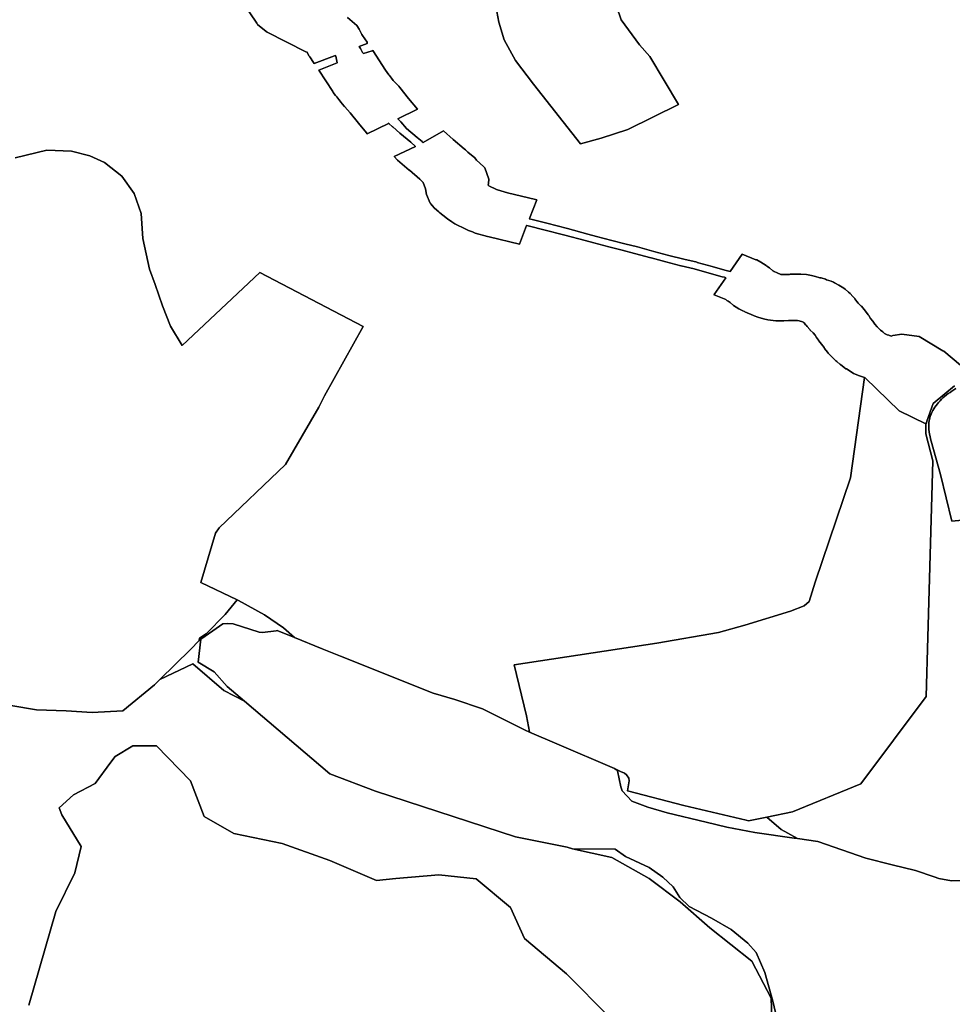
# Model space of a CAD drawing. Extents: x -9.487 to -9.308, y 38.676 to 38.769.
# Drawn here: x -9.397 to -9.393, y 38.725 to 38.729 of the extents above; entities that cross this region are included whole.
import ezdxf

# ---------------------------------------------------------------- set-up
doc = ezdxf.new("R2010")
doc.units = 0

msp = doc.modelspace()

# ---------------------------------------------------------------- linework, layer by layer
at = {"layer": 'qualificacao_solo_2022'}
for points in [[(-9.396271, 38.7297), (-9.395959, 38.729236), (-9.395956, 38.729231), (-9.395922, 38.729204), (-9.395919, 38.729202), (-9.395768, 38.729125), (-9.395763, 38.729123), (-9.39576, 38.729117), (-9.395755, 38.729108), (-9.395752, 38.729105), (-9.395738, 38.729083), (-9.395735, 38.729079), (-9.395656, 38.72911), (-9.395653, 38.729111), (-9.395651, 38.729108), (-9.395646, 38.729082), (-9.395717, 38.729054), (-9.395663, 38.728971), (-9.395661, 38.728967), (-9.395652, 38.728955), (-9.39565, 38.728953), (-9.395648, 38.72895), (-9.395639, 38.728939), (-9.395631, 38.728928), (-9.395631, 38.728928), (-9.395627, 38.728923), (-9.395617, 38.728912), (-9.395616, 38.728911), (-9.395595, 38.728888), (-9.395563, 38.728848), (-9.395532, 38.72881), (-9.395529, 38.728806), (-9.395447, 38.728846), (-9.395446, 38.728847), (-9.395445, 38.728847), (-9.395445, 38.728846), (-9.395431, 38.728833), (-9.39543, 38.728833), (-9.39543, 38.728833), (-9.395402, 38.728809), (-9.39536, 38.728773), (-9.39536, 38.728773), (-9.39536, 38.728773), (-9.395341, 38.728757), (-9.395424, 38.728718), (-9.395412, 38.728704), (-9.395366, 38.728665), (-9.395365, 38.728664), (-9.395324, 38.728629), (-9.395315, 38.72862), (-9.395311, 38.728616), (-9.395302, 38.728592), (-9.395299, 38.72857), (-9.395284, 38.728536), (-9.395282, 38.728533), (-9.395276, 38.728527), (-9.395267, 38.728517), (-9.395251, 38.728503), (-9.395247, 38.728499), (-9.395224, 38.72848), (-9.395216, 38.728474), (-9.395205, 38.728467), (-9.3952, 38.728463), (-9.395188, 38.728456), (-9.395146, 38.728435), (-9.39514, 38.728432), (-9.395135, 38.72843), (-9.39512, 38.728424), (-9.395109, 38.72842), (-9.395061, 38.728407), (-9.395055, 38.728405), (-9.394937, 38.728377), (-9.394909, 38.728449), (-9.394908, 38.728449), (-9.394898, 38.728447), (-9.394842, 38.728432), (-9.394842, 38.728432), (-9.394842, 38.728432), (-9.394761, 38.728411), (-9.394682, 38.728391), (-9.394648, 38.728382), (-9.394589, 38.728366), (-9.394589, 38.728366), (-9.394589, 38.728366), (-9.394538, 38.728353), (-9.394489, 38.72834), (-9.394426, 38.728323), (-9.394425, 38.728323), (-9.394425, 38.728323), (-9.394367, 38.728308), (-9.394309, 38.728292), (-9.394308, 38.728292), (-9.394308, 38.728292), (-9.394257, 38.72828), (-9.394199, 38.728264), (-9.394149, 38.72825), (-9.394149, 38.72825), (-9.394149, 38.72825), (-9.39414, 38.728248), (-9.394134, 38.728246), (-9.39418, 38.728181), (-9.394181, 38.72818), (-9.394179, 38.728179), (-9.394134, 38.728161), (-9.39413, 38.728158), (-9.394125, 38.728155), (-9.394117, 38.728149), (-9.394105, 38.728138), (-9.394105, 38.728138), (-9.394084, 38.728125), (-9.394068, 38.728117), (-9.394061, 38.728114), (-9.39406, 38.728113), (-9.394042, 38.728106), (-9.394038, 38.728104), (-9.394024, 38.728098), (-9.39401, 38.728093), (-9.393988, 38.728086), (-9.393971, 38.728082), (-9.39394, 38.728078), (-9.393921, 38.728078), (-9.393917, 38.728078), (-9.393909, 38.728078), (-9.393891, 38.728079), (-9.393875, 38.72808), (-9.393861, 38.72808), (-9.393857, 38.72808), (-9.393856, 38.72808), (-9.393849, 38.728078), (-9.393836, 38.728074), (-9.393834, 38.728073), (-9.393831, 38.728072), (-9.393829, 38.72807), (-9.393824, 38.728063), (-9.393822, 38.728061), (-9.393818, 38.728056), (-9.393808, 38.728044), (-9.393806, 38.728042), (-9.393795, 38.728031), (-9.393787, 38.728022), (-9.393781, 38.728013), (-9.393774, 38.728003), (-9.393772, 38.728), (-9.393762, 38.727987), (-9.393752, 38.727974), (-9.393752, 38.727973), (-9.39375, 38.72797), (-9.393739, 38.727957), (-9.393736, 38.727953), (-9.393724, 38.727941), (-9.393718, 38.727934), (-9.393706, 38.727923), (-9.393702, 38.72792), (-9.393689, 38.727909), (-9.393688, 38.727908), (-9.393674, 38.727897), (-9.393667, 38.727892), (-9.393665, 38.727891), (-9.393651, 38.727882), (-9.393637, 38.727874), (-9.393621, 38.727867), (-9.393618, 38.727866), (-9.393602, 38.72786), (-9.393595, 38.727858), (-9.393649, 38.727468), (-9.393787, 38.727062), (-9.39381, 38.726986), (-9.39383, 38.726969), (-9.393883, 38.726949), (-9.39406, 38.726894), (-9.394163, 38.726865), (-9.394403, 38.726824), (-9.394957, 38.72674), (-9.394909, 38.726542), (-9.394898, 38.726479), (-9.394898, 38.726478), (-9.394915, 38.726485), (-9.394915, 38.726485), (-9.395081, 38.726568), (-9.395189, 38.726605), (-9.395273, 38.726629), (-9.395633, 38.726774), (-9.395704, 38.726802), (-9.395812, 38.726846), (-9.395855, 38.726884), (-9.395929, 38.726934), (-9.39603, 38.72699), (-9.396035, 38.726993), (-9.396176, 38.72706), (-9.396119, 38.727252), (-9.396105, 38.727273), (-9.395847, 38.727519), (-9.395718, 38.727742), (-9.395695, 38.727787), (-9.395545, 38.728056), (-9.395947, 38.728266), (-9.396249, 38.727982), (-9.396295, 38.728057), (-9.396325, 38.728136), (-9.396354, 38.72822), (-9.396376, 38.728279), (-9.396402, 38.728398), (-9.396409, 38.728496), (-9.396436, 38.728574), (-9.396484, 38.728641), (-9.396551, 38.728694), (-9.396608, 38.72872), (-9.39668, 38.728738), (-9.396776, 38.728742), (-9.396898, 38.728713)], [(-9.396271, 38.7297), (-9.395959, 38.729236), (-9.395956, 38.729231), (-9.395922, 38.729204), (-9.395919, 38.729202), (-9.395768, 38.729125), (-9.395763, 38.729123), (-9.39576, 38.729117), (-9.395755, 38.729108), (-9.395752, 38.729105), (-9.395738, 38.729083), (-9.395735, 38.729079), (-9.395656, 38.72911), (-9.395653, 38.729111), (-9.395651, 38.729108), (-9.395646, 38.729082), (-9.395717, 38.729054), (-9.395663, 38.728971), (-9.395661, 38.728967), (-9.395652, 38.728955), (-9.39565, 38.728953), (-9.395648, 38.72895), (-9.395639, 38.728939), (-9.395631, 38.728928), (-9.395631, 38.728928), (-9.395627, 38.728923), (-9.395617, 38.728912), (-9.395616, 38.728911), (-9.395595, 38.728888), (-9.395563, 38.728848), (-9.395532, 38.72881), (-9.395529, 38.728806), (-9.395447, 38.728846), (-9.395446, 38.728847), (-9.395445, 38.728847), (-9.395445, 38.728846), (-9.395431, 38.728833), (-9.39543, 38.728833), (-9.39543, 38.728833), (-9.395402, 38.728809), (-9.39536, 38.728773), (-9.39536, 38.728773), (-9.39536, 38.728773), (-9.395341, 38.728757), (-9.395424, 38.728718), (-9.395412, 38.728704), (-9.395366, 38.728665), (-9.395365, 38.728664), (-9.395324, 38.728629), (-9.395315, 38.72862), (-9.395311, 38.728616), (-9.395302, 38.728592), (-9.395299, 38.72857), (-9.395284, 38.728536), (-9.395282, 38.728533), (-9.395276, 38.728527), (-9.395267, 38.728517), (-9.395251, 38.728503), (-9.395247, 38.728499), (-9.395224, 38.72848), (-9.395216, 38.728474), (-9.395205, 38.728467), (-9.3952, 38.728463), (-9.395188, 38.728456), (-9.395146, 38.728435), (-9.39514, 38.728432), (-9.395135, 38.72843), (-9.39512, 38.728424), (-9.395109, 38.72842), (-9.395061, 38.728407), (-9.395055, 38.728405), (-9.394937, 38.728377), (-9.394909, 38.728449), (-9.394908, 38.728449), (-9.394898, 38.728447), (-9.394842, 38.728432), (-9.394842, 38.728432), (-9.394842, 38.728432), (-9.394761, 38.728411), (-9.394682, 38.728391), (-9.394648, 38.728382), (-9.394589, 38.728366), (-9.394589, 38.728366), (-9.394589, 38.728366), (-9.394538, 38.728353), (-9.394489, 38.72834), (-9.394426, 38.728323), (-9.394425, 38.728323), (-9.394425, 38.728323), (-9.394367, 38.728308), (-9.394309, 38.728292), (-9.394308, 38.728292), (-9.394308, 38.728292), (-9.394257, 38.72828), (-9.394199, 38.728264), (-9.394149, 38.72825), (-9.394149, 38.72825), (-9.394149, 38.72825), (-9.39414, 38.728248), (-9.394134, 38.728246), (-9.39418, 38.728181), (-9.394181, 38.72818), (-9.394179, 38.728179), (-9.394134, 38.728161), (-9.39413, 38.728158), (-9.394125, 38.728155), (-9.394117, 38.728149), (-9.394105, 38.728138), (-9.394105, 38.728138), (-9.394084, 38.728125), (-9.394068, 38.728117), (-9.394061, 38.728114), (-9.39406, 38.728113), (-9.394042, 38.728106), (-9.394038, 38.728104), (-9.394024, 38.728098), (-9.39401, 38.728093), (-9.393988, 38.728086), (-9.393971, 38.728082), (-9.39394, 38.728078), (-9.393921, 38.728078), (-9.393917, 38.728078), (-9.393909, 38.728078), (-9.393891, 38.728079), (-9.393875, 38.72808), (-9.393861, 38.72808), (-9.393857, 38.72808), (-9.393856, 38.72808), (-9.393849, 38.728078), (-9.393836, 38.728074), (-9.393834, 38.728073), (-9.393831, 38.728072), (-9.393829, 38.72807), (-9.393824, 38.728063), (-9.393822, 38.728061), (-9.393818, 38.728056), (-9.393808, 38.728044), (-9.393806, 38.728042), (-9.393795, 38.728031), (-9.393787, 38.728022), (-9.393781, 38.728013), (-9.393774, 38.728003), (-9.393772, 38.728), (-9.393762, 38.727987), (-9.393752, 38.727974), (-9.393752, 38.727973), (-9.39375, 38.72797), (-9.393739, 38.727957), (-9.393736, 38.727953), (-9.393724, 38.727941), (-9.393718, 38.727934), (-9.393706, 38.727923), (-9.393702, 38.72792), (-9.393689, 38.727909), (-9.393688, 38.727908), (-9.393674, 38.727897), (-9.393667, 38.727892), (-9.393665, 38.727891), (-9.393651, 38.727882), (-9.393637, 38.727874), (-9.393621, 38.727867), (-9.393618, 38.727866), (-9.393602, 38.72786), (-9.393595, 38.727858), (-9.393649, 38.727468), (-9.393787, 38.727062), (-9.39381, 38.726986), (-9.39383, 38.726969), (-9.393883, 38.726949), (-9.39406, 38.726894), (-9.394163, 38.726865), (-9.394403, 38.726824), (-9.394957, 38.72674), (-9.394909, 38.726542), (-9.394898, 38.726479), (-9.394898, 38.726478), (-9.394915, 38.726485), (-9.394915, 38.726485), (-9.395081, 38.726568), (-9.395189, 38.726605), (-9.395273, 38.726629), (-9.395633, 38.726774), (-9.395704, 38.726802), (-9.395812, 38.726846), (-9.395855, 38.726884), (-9.395929, 38.726934), (-9.39603, 38.72699), (-9.396035, 38.726993), (-9.396176, 38.72706), (-9.396119, 38.727252), (-9.396105, 38.727273), (-9.395847, 38.727519), (-9.395718, 38.727742), (-9.395695, 38.727787), (-9.395545, 38.728056), (-9.395947, 38.728266), (-9.396249, 38.727982), (-9.396295, 38.728057), (-9.396325, 38.728136), (-9.396354, 38.72822), (-9.396376, 38.728279), (-9.396402, 38.728398), (-9.396409, 38.728496), (-9.396436, 38.728574), (-9.396484, 38.728641), (-9.396551, 38.728694), (-9.396608, 38.72872), (-9.39668, 38.728738), (-9.396776, 38.728742), (-9.396898, 38.728713)], [(-9.393245, 38.727826), (-9.393328, 38.727757), (-9.393352, 38.727688), (-9.393354, 38.727681), (-9.393356, 38.727677), (-9.39346, 38.727728), (-9.393592, 38.727857), (-9.393595, 38.727858), (-9.393602, 38.72786), (-9.393618, 38.727866), (-9.393621, 38.727867), (-9.393637, 38.727874), (-9.393651, 38.727882), (-9.393665, 38.727891), (-9.393667, 38.727892), (-9.393674, 38.727897), (-9.393688, 38.727908), (-9.393689, 38.727909), (-9.393702, 38.72792), (-9.393706, 38.727923), (-9.393718, 38.727934), (-9.393724, 38.727941), (-9.393736, 38.727953), (-9.393739, 38.727957), (-9.39375, 38.72797), (-9.393752, 38.727973), (-9.393752, 38.727974), (-9.393762, 38.727987), (-9.393772, 38.728), (-9.393774, 38.728003), (-9.393781, 38.728013), (-9.393787, 38.728022), (-9.393795, 38.728031), (-9.393806, 38.728042), (-9.393808, 38.728044), (-9.393818, 38.728056), (-9.393822, 38.728061), (-9.393824, 38.728063), (-9.393829, 38.72807), (-9.393831, 38.728072), (-9.393834, 38.728073), (-9.393836, 38.728074), (-9.393849, 38.728078), (-9.393856, 38.72808), (-9.393857, 38.72808), (-9.393861, 38.72808), (-9.393875, 38.72808), (-9.393891, 38.728079), (-9.393909, 38.728078), (-9.393917, 38.728078), (-9.393921, 38.728078), (-9.39394, 38.728078), (-9.393971, 38.728082), (-9.393988, 38.728086), (-9.39401, 38.728093), (-9.394024, 38.728098), (-9.394038, 38.728104), (-9.394042, 38.728106), (-9.39406, 38.728113), (-9.394061, 38.728114), (-9.394068, 38.728117), (-9.394084, 38.728125), (-9.394105, 38.728138), (-9.394105, 38.728138), (-9.394117, 38.728149), (-9.394125, 38.728155), (-9.39413, 38.728158), (-9.394134, 38.728161), (-9.394179, 38.728179), (-9.394181, 38.72818), (-9.39418, 38.728181), (-9.394134, 38.728246), (-9.39414, 38.728248), (-9.394149, 38.72825), (-9.394149, 38.72825), (-9.394149, 38.72825), (-9.394199, 38.728264), (-9.394257, 38.72828), (-9.394308, 38.728292), (-9.394308, 38.728292), (-9.394309, 38.728292), (-9.394367, 38.728308), (-9.394425, 38.728323), (-9.394425, 38.728323), (-9.394426, 38.728323), (-9.394489, 38.72834), (-9.394538, 38.728353), (-9.394589, 38.728366), (-9.394589, 38.728366), (-9.394589, 38.728366), (-9.394648, 38.728382), (-9.394682, 38.728391), (-9.394761, 38.728411), (-9.394842, 38.728432), (-9.394842, 38.728432), (-9.394842, 38.728432), (-9.394898, 38.728447), (-9.394908, 38.728449), (-9.394909, 38.728449), (-9.394937, 38.728377), (-9.395055, 38.728405), (-9.395061, 38.728407), (-9.395109, 38.72842), (-9.39512, 38.728424), (-9.395135, 38.72843), (-9.39514, 38.728432), (-9.395146, 38.728435), (-9.395188, 38.728456), (-9.3952, 38.728463), (-9.395205, 38.728467), (-9.395216, 38.728474), (-9.395224, 38.72848), (-9.395247, 38.728499), (-9.395251, 38.728503), (-9.395267, 38.728517), (-9.395276, 38.728527), (-9.395282, 38.728533), (-9.395284, 38.728536), (-9.395299, 38.72857), (-9.395302, 38.728592), (-9.395311, 38.728616), (-9.395315, 38.72862), (-9.395324, 38.728629), (-9.395365, 38.728664), (-9.395366, 38.728665), (-9.395412, 38.728704), (-9.395424, 38.728718), (-9.395341, 38.728757), (-9.39536, 38.728773), (-9.39536, 38.728773), (-9.39536, 38.728773), (-9.395402, 38.728809), (-9.39543, 38.728833), (-9.39543, 38.728833), (-9.395431, 38.728833), (-9.395445, 38.728846), (-9.395445, 38.728847), (-9.395446, 38.728847), (-9.395447, 38.728846), (-9.395529, 38.728806), (-9.395532, 38.72881), (-9.395563, 38.728848), (-9.395595, 38.728888), (-9.395616, 38.728911), (-9.395617, 38.728912), (-9.395627, 38.728923), (-9.395631, 38.728928), (-9.395631, 38.728928), (-9.395639, 38.728939), (-9.395648, 38.72895), (-9.39565, 38.728953), (-9.395652, 38.728955), (-9.395661, 38.728967), (-9.395663, 38.728971), (-9.395717, 38.729054), (-9.395646, 38.729082), (-9.395651, 38.729108), (-9.395653, 38.729111), (-9.395656, 38.72911), (-9.395735, 38.729079), (-9.395738, 38.729083), (-9.395752, 38.729105), (-9.395755, 38.729108), (-9.39576, 38.729117), (-9.395763, 38.729123), (-9.395768, 38.729125), (-9.395919, 38.729202), (-9.395922, 38.729204), (-9.395956, 38.729231), (-9.395959, 38.729236), (-9.396271, 38.7297)], [(-9.393245, 38.727826), (-9.393328, 38.727757), (-9.393352, 38.727688), (-9.393354, 38.727681), (-9.393356, 38.727677), (-9.39346, 38.727728), (-9.393592, 38.727857), (-9.393595, 38.727858), (-9.393602, 38.72786), (-9.393618, 38.727866), (-9.393621, 38.727867), (-9.393637, 38.727874), (-9.393651, 38.727882), (-9.393665, 38.727891), (-9.393667, 38.727892), (-9.393674, 38.727897), (-9.393688, 38.727908), (-9.393689, 38.727909), (-9.393702, 38.72792), (-9.393706, 38.727923), (-9.393718, 38.727934), (-9.393724, 38.727941), (-9.393736, 38.727953), (-9.393739, 38.727957), (-9.39375, 38.72797), (-9.393752, 38.727973), (-9.393752, 38.727974), (-9.393762, 38.727987), (-9.393772, 38.728), (-9.393774, 38.728003), (-9.393781, 38.728013), (-9.393787, 38.728022), (-9.393795, 38.728031), (-9.393806, 38.728042), (-9.393808, 38.728044), (-9.393818, 38.728056), (-9.393822, 38.728061), (-9.393824, 38.728063), (-9.393829, 38.72807), (-9.393831, 38.728072), (-9.393834, 38.728073), (-9.393836, 38.728074), (-9.393849, 38.728078), (-9.393856, 38.72808), (-9.393857, 38.72808), (-9.393861, 38.72808), (-9.393875, 38.72808), (-9.393891, 38.728079), (-9.393909, 38.728078), (-9.393917, 38.728078), (-9.393921, 38.728078), (-9.39394, 38.728078), (-9.393971, 38.728082), (-9.393988, 38.728086), (-9.39401, 38.728093), (-9.394024, 38.728098), (-9.394038, 38.728104), (-9.394042, 38.728106), (-9.39406, 38.728113), (-9.394061, 38.728114), (-9.394068, 38.728117), (-9.394084, 38.728125), (-9.394105, 38.728138), (-9.394105, 38.728138), (-9.394117, 38.728149), (-9.394125, 38.728155), (-9.39413, 38.728158), (-9.394134, 38.728161), (-9.394179, 38.728179), (-9.394181, 38.72818), (-9.39418, 38.728181), (-9.394134, 38.728246), (-9.39414, 38.728248), (-9.394149, 38.72825), (-9.394149, 38.72825), (-9.394149, 38.72825), (-9.394199, 38.728264), (-9.394257, 38.72828), (-9.394308, 38.728292), (-9.394308, 38.728292), (-9.394309, 38.728292), (-9.394367, 38.728308), (-9.394425, 38.728323), (-9.394425, 38.728323), (-9.394426, 38.728323), (-9.394489, 38.72834), (-9.394538, 38.728353), (-9.394589, 38.728366), (-9.394589, 38.728366), (-9.394589, 38.728366), (-9.394648, 38.728382), (-9.394682, 38.728391), (-9.394761, 38.728411), (-9.394842, 38.728432), (-9.394842, 38.728432), (-9.394842, 38.728432), (-9.394898, 38.728447), (-9.394908, 38.728449), (-9.394909, 38.728449), (-9.394937, 38.728377), (-9.395055, 38.728405), (-9.395061, 38.728407), (-9.395109, 38.72842), (-9.39512, 38.728424), (-9.395135, 38.72843), (-9.39514, 38.728432), (-9.395146, 38.728435), (-9.395188, 38.728456), (-9.3952, 38.728463), (-9.395205, 38.728467), (-9.395216, 38.728474), (-9.395224, 38.72848), (-9.395247, 38.728499), (-9.395251, 38.728503), (-9.395267, 38.728517), (-9.395276, 38.728527), (-9.395282, 38.728533), (-9.395284, 38.728536), (-9.395299, 38.72857), (-9.395302, 38.728592), (-9.395311, 38.728616), (-9.395315, 38.72862), (-9.395324, 38.728629), (-9.395365, 38.728664), (-9.395366, 38.728665), (-9.395412, 38.728704), (-9.395424, 38.728718), (-9.395341, 38.728757), (-9.39536, 38.728773), (-9.39536, 38.728773), (-9.39536, 38.728773), (-9.395402, 38.728809), (-9.39543, 38.728833), (-9.39543, 38.728833), (-9.395431, 38.728833), (-9.395445, 38.728846), (-9.395445, 38.728847), (-9.395446, 38.728847), (-9.395447, 38.728846), (-9.395529, 38.728806), (-9.395532, 38.72881), (-9.395563, 38.728848), (-9.395595, 38.728888), (-9.395616, 38.728911), (-9.395617, 38.728912), (-9.395627, 38.728923), (-9.395631, 38.728928), (-9.395631, 38.728928), (-9.395639, 38.728939), (-9.395648, 38.72895), (-9.39565, 38.728953), (-9.395652, 38.728955), (-9.395661, 38.728967), (-9.395663, 38.728971), (-9.395717, 38.729054), (-9.395646, 38.729082), (-9.395651, 38.729108), (-9.395653, 38.729111), (-9.395656, 38.72911), (-9.395735, 38.729079), (-9.395738, 38.729083), (-9.395752, 38.729105), (-9.395755, 38.729108), (-9.39576, 38.729117), (-9.395763, 38.729123), (-9.395768, 38.729125), (-9.395919, 38.729202), (-9.395922, 38.729204), (-9.395956, 38.729231), (-9.395959, 38.729236), (-9.396271, 38.7297)], [(-9.395033, 38.729324), (-9.395017, 38.72924), (-9.394996, 38.729171), (-9.394952, 38.729091), (-9.394882, 38.728999), (-9.3947, 38.728767), (-9.394619, 38.728789), (-9.394516, 38.728823), (-9.394318, 38.72892), (-9.39443, 38.729107), (-9.39447, 38.729152), (-9.394541, 38.72925), (-9.394559, 38.729303)], [(-9.395033, 38.729324), (-9.395017, 38.72924), (-9.394996, 38.729171), (-9.394952, 38.729091), (-9.394882, 38.728999), (-9.3947, 38.728767), (-9.394619, 38.728789), (-9.394516, 38.728823), (-9.394318, 38.72892), (-9.39443, 38.729107), (-9.39447, 38.729152), (-9.394541, 38.72925), (-9.394559, 38.729303)], [(-9.394559, 38.729303), (-9.394541, 38.72925), (-9.39447, 38.729152), (-9.39443, 38.729107), (-9.394318, 38.72892), (-9.394516, 38.728823), (-9.394619, 38.728789), (-9.3947, 38.728767), (-9.394882, 38.728999), (-9.394952, 38.729091), (-9.394996, 38.729171), (-9.395017, 38.72924), (-9.395033, 38.729324)], [(-9.394559, 38.729303), (-9.394541, 38.72925), (-9.39447, 38.729152), (-9.39443, 38.729107), (-9.394318, 38.72892), (-9.394516, 38.728823), (-9.394619, 38.728789), (-9.3947, 38.728767), (-9.394882, 38.728999), (-9.394952, 38.729091), (-9.394996, 38.729171), (-9.395017, 38.72924), (-9.395033, 38.729324)], [(-9.395606, 38.729258), (-9.395569, 38.729228), (-9.39556, 38.729213), (-9.39555, 38.729192), (-9.395548, 38.729188), (-9.39553, 38.729162), (-9.395529, 38.729158), (-9.39556, 38.729146), (-9.395555, 38.729138), (-9.395547, 38.729122), (-9.395544, 38.729118), (-9.395543, 38.729118), (-9.39551, 38.729129), (-9.395507, 38.72913), (-9.395458, 38.729053), (-9.395452, 38.729045), (-9.395445, 38.729036), (-9.395443, 38.729033), (-9.395442, 38.729033), (-9.395435, 38.729023), (-9.395428, 38.729014), (-9.395406, 38.728991), (-9.395402, 38.728986), (-9.395368, 38.728943), (-9.395334, 38.728902), (-9.39541, 38.728864), (-9.395398, 38.728852), (-9.395377, 38.728827), (-9.395377, 38.728827), (-9.395335, 38.728792), (-9.395316, 38.728776), (-9.395315, 38.728775), (-9.395311, 38.728772), (-9.395233, 38.728818), (-9.395233, 38.728818), (-9.395195, 38.728784), (-9.395152, 38.728748), (-9.395147, 38.728744), (-9.395138, 38.728735), (-9.395111, 38.728712), (-9.395104, 38.728704), (-9.395077, 38.728679), (-9.395072, 38.728674), (-9.395056, 38.728629), (-9.395058, 38.728612), (-9.395059, 38.728606), (-9.395059, 38.728606), (-9.395056, 38.728604), (-9.395026, 38.728589), (-9.395023, 38.728588), (-9.394984, 38.728576), (-9.394875, 38.72855), (-9.39487, 38.728549), (-9.394898, 38.728477), (-9.394898, 38.728477), (-9.394899, 38.728475), (-9.394888, 38.728473), (-9.394887, 38.728473), (-9.394887, 38.728473), (-9.394831, 38.728458), (-9.39475, 38.728437), (-9.39475, 38.728437), (-9.394671, 38.728416), (-9.394637, 38.728407), (-9.394637, 38.728407), (-9.394578, 38.728391), (-9.394527, 38.728378), (-9.394527, 38.728378), (-9.394527, 38.728378), (-9.394478, 38.728366), (-9.394478, 38.728366), (-9.394478, 38.728366), (-9.394414, 38.728348), (-9.394356, 38.728333), (-9.394356, 38.728333), (-9.394298, 38.728318), (-9.394246, 38.728306), (-9.394246, 38.728305), (-9.394246, 38.728305), (-9.394188, 38.72829), (-9.394188, 38.72829), (-9.394188, 38.72829), (-9.394138, 38.728276), (-9.394117, 38.72827), (-9.394071, 38.728338), (-9.394017, 38.728316), (-9.394014, 38.728315), (-9.393998, 38.728306), (-9.393977, 38.728293), (-9.393975, 38.728291), (-9.393964, 38.728284), (-9.393951, 38.728273), (-9.39395, 38.728273), (-9.393947, 38.72827), (-9.393946, 38.72827), (-9.393935, 38.728265), (-9.39392, 38.728259), (-9.393917, 38.728258), (-9.393908, 38.728258), (-9.393906, 38.728259), (-9.393887, 38.728259), (-9.393884, 38.72826), (-9.393865, 38.72826), (-9.393863, 38.72826), (-9.393859, 38.72826), (-9.393842, 38.72826), (-9.393821, 38.728258), (-9.393801, 38.728255), (-9.393785, 38.728251), (-9.393768, 38.728246), (-9.393764, 38.728245), (-9.393746, 38.72824), (-9.393742, 38.728238), (-9.393725, 38.728232), (-9.393716, 38.728229), (-9.393711, 38.728226), (-9.393694, 38.728217), (-9.393675, 38.728205), (-9.39367, 38.728201), (-9.393657, 38.72819), (-9.393651, 38.728184), (-9.39364, 38.728173), (-9.393633, 38.728165), (-9.393632, 38.728164), (-9.393625, 38.728154), (-9.393619, 38.728147), (-9.393609, 38.728137), (-9.393607, 38.728135), (-9.393596, 38.728122), (-9.393591, 38.728116), (-9.393591, 38.728116), (-9.393581, 38.728102), (-9.393578, 38.728099), (-9.393571, 38.728088), (-9.393563, 38.728077), (-9.393554, 38.728065), (-9.393546, 38.728055), (-9.393539, 38.728048), (-9.393533, 38.728042), (-9.393524, 38.728035), (-9.393517, 38.728029), (-9.393515, 38.728028), (-9.393512, 38.728026), (-9.393506, 38.728024), (-9.3935, 38.728022), (-9.393491, 38.728019), (-9.393485, 38.728021), (-9.39345, 38.728026), (-9.393382, 38.728017), (-9.39329, 38.727962), (-9.393286, 38.72796), (-9.393189, 38.727879)], [(-9.395606, 38.729258), (-9.395569, 38.729228), (-9.39556, 38.729213), (-9.39555, 38.729192), (-9.395548, 38.729188), (-9.39553, 38.729162), (-9.395529, 38.729158), (-9.39556, 38.729146), (-9.395555, 38.729138), (-9.395547, 38.729122), (-9.395544, 38.729118), (-9.395543, 38.729118), (-9.39551, 38.729129), (-9.395507, 38.72913), (-9.395458, 38.729053), (-9.395452, 38.729045), (-9.395445, 38.729036), (-9.395443, 38.729033), (-9.395442, 38.729033), (-9.395435, 38.729023), (-9.395428, 38.729014), (-9.395406, 38.728991), (-9.395402, 38.728986), (-9.395368, 38.728943), (-9.395334, 38.728902), (-9.39541, 38.728864), (-9.395398, 38.728852), (-9.395377, 38.728827), (-9.395377, 38.728827), (-9.395335, 38.728792), (-9.395316, 38.728776), (-9.395315, 38.728775), (-9.395311, 38.728772), (-9.395233, 38.728818), (-9.395233, 38.728818), (-9.395195, 38.728784), (-9.395152, 38.728748), (-9.395147, 38.728744), (-9.395138, 38.728735), (-9.395111, 38.728712), (-9.395104, 38.728704), (-9.395077, 38.728679), (-9.395072, 38.728674), (-9.395056, 38.728629), (-9.395058, 38.728612), (-9.395059, 38.728606), (-9.395059, 38.728606), (-9.395056, 38.728604), (-9.395026, 38.728589), (-9.395023, 38.728588), (-9.394984, 38.728576), (-9.394875, 38.72855), (-9.39487, 38.728549), (-9.394898, 38.728477), (-9.394898, 38.728477), (-9.394899, 38.728475), (-9.394888, 38.728473), (-9.394887, 38.728473), (-9.394887, 38.728473), (-9.394831, 38.728458), (-9.39475, 38.728437), (-9.39475, 38.728437), (-9.394671, 38.728416), (-9.394637, 38.728407), (-9.394637, 38.728407), (-9.394578, 38.728391), (-9.394527, 38.728378), (-9.394527, 38.728378), (-9.394527, 38.728378), (-9.394478, 38.728366), (-9.394478, 38.728366), (-9.394478, 38.728366), (-9.394414, 38.728348), (-9.394356, 38.728333), (-9.394356, 38.728333), (-9.394298, 38.728318), (-9.394246, 38.728306), (-9.394246, 38.728305), (-9.394246, 38.728305), (-9.394188, 38.72829), (-9.394188, 38.72829), (-9.394188, 38.72829), (-9.394138, 38.728276), (-9.394117, 38.72827), (-9.394071, 38.728338), (-9.394017, 38.728316), (-9.394014, 38.728315), (-9.393998, 38.728306), (-9.393977, 38.728293), (-9.393975, 38.728291), (-9.393964, 38.728284), (-9.393951, 38.728273), (-9.39395, 38.728273), (-9.393947, 38.72827), (-9.393946, 38.72827), (-9.393935, 38.728265), (-9.39392, 38.728259), (-9.393917, 38.728258), (-9.393908, 38.728258), (-9.393906, 38.728259), (-9.393887, 38.728259), (-9.393884, 38.72826), (-9.393865, 38.72826), (-9.393863, 38.72826), (-9.393859, 38.72826), (-9.393842, 38.72826), (-9.393821, 38.728258), (-9.393801, 38.728255), (-9.393785, 38.728251), (-9.393768, 38.728246), (-9.393764, 38.728245), (-9.393746, 38.72824), (-9.393742, 38.728238), (-9.393725, 38.728232), (-9.393716, 38.728229), (-9.393711, 38.728226), (-9.393694, 38.728217), (-9.393675, 38.728205), (-9.39367, 38.728201), (-9.393657, 38.72819), (-9.393651, 38.728184), (-9.39364, 38.728173), (-9.393633, 38.728165), (-9.393632, 38.728164), (-9.393625, 38.728154), (-9.393619, 38.728147), (-9.393609, 38.728137), (-9.393607, 38.728135), (-9.393596, 38.728122), (-9.393591, 38.728116), (-9.393591, 38.728116), (-9.393581, 38.728102), (-9.393578, 38.728099), (-9.393571, 38.728088), (-9.393563, 38.728077), (-9.393554, 38.728065), (-9.393546, 38.728055), (-9.393539, 38.728048), (-9.393533, 38.728042), (-9.393524, 38.728035), (-9.393517, 38.728029), (-9.393515, 38.728028), (-9.393512, 38.728026), (-9.393506, 38.728024), (-9.3935, 38.728022), (-9.393491, 38.728019), (-9.393485, 38.728021), (-9.39345, 38.728026), (-9.393382, 38.728017), (-9.39329, 38.727962), (-9.393286, 38.72796), (-9.393189, 38.727879)], [(-9.393189, 38.727879), (-9.393286, 38.72796), (-9.39329, 38.727962), (-9.393382, 38.728017), (-9.39345, 38.728026), (-9.393485, 38.728021), (-9.393491, 38.728019), (-9.3935, 38.728022), (-9.393506, 38.728024), (-9.393512, 38.728026), (-9.393515, 38.728028), (-9.393517, 38.728029), (-9.393524, 38.728035), (-9.393533, 38.728042), (-9.393539, 38.728048), (-9.393546, 38.728055), (-9.393554, 38.728065), (-9.393563, 38.728077), (-9.393571, 38.728088), (-9.393578, 38.728099), (-9.393581, 38.728102), (-9.393591, 38.728116), (-9.393591, 38.728116), (-9.393596, 38.728122), (-9.393607, 38.728135), (-9.393609, 38.728137), (-9.393619, 38.728147), (-9.393625, 38.728154), (-9.393632, 38.728164), (-9.393633, 38.728165), (-9.39364, 38.728173), (-9.393651, 38.728184), (-9.393657, 38.72819), (-9.39367, 38.728201), (-9.393675, 38.728205), (-9.393694, 38.728217), (-9.393711, 38.728226), (-9.393716, 38.728229), (-9.393725, 38.728232), (-9.393742, 38.728238), (-9.393746, 38.72824), (-9.393764, 38.728245), (-9.393768, 38.728246), (-9.393785, 38.728251), (-9.393801, 38.728255), (-9.393821, 38.728258), (-9.393842, 38.72826), (-9.393859, 38.72826), (-9.393863, 38.72826), (-9.393865, 38.72826), (-9.393884, 38.72826), (-9.393887, 38.728259), (-9.393906, 38.728259), (-9.393908, 38.728258), (-9.393917, 38.728258), (-9.39392, 38.728259), (-9.393935, 38.728265), (-9.393946, 38.72827), (-9.393947, 38.72827), (-9.39395, 38.728273), (-9.393951, 38.728273), (-9.393964, 38.728284), (-9.393975, 38.728291), (-9.393977, 38.728293), (-9.393998, 38.728306), (-9.394014, 38.728315), (-9.394017, 38.728316), (-9.394071, 38.728338), (-9.394117, 38.72827), (-9.394138, 38.728276), (-9.394188, 38.72829), (-9.394188, 38.72829), (-9.394188, 38.72829), (-9.394246, 38.728305), (-9.394246, 38.728305), (-9.394246, 38.728306), (-9.394298, 38.728318), (-9.394356, 38.728333), (-9.394356, 38.728333), (-9.394414, 38.728348), (-9.394478, 38.728366), (-9.394478, 38.728366), (-9.394478, 38.728366), (-9.394527, 38.728378), (-9.394527, 38.728378), (-9.394527, 38.728378), (-9.394578, 38.728391), (-9.394637, 38.728407), (-9.394637, 38.728407), (-9.394671, 38.728416), (-9.39475, 38.728437), (-9.39475, 38.728437), (-9.394831, 38.728458), (-9.394887, 38.728473), (-9.394887, 38.728473), (-9.394888, 38.728473), (-9.394899, 38.728475), (-9.394898, 38.728477), (-9.394898, 38.728477), (-9.39487, 38.728549), (-9.394875, 38.72855), (-9.394984, 38.728576), (-9.395023, 38.728588), (-9.395026, 38.728589), (-9.395056, 38.728604), (-9.395059, 38.728606), (-9.395059, 38.728606), (-9.395058, 38.728612), (-9.395056, 38.728629), (-9.395072, 38.728674), (-9.395077, 38.728679), (-9.395104, 38.728704), (-9.395111, 38.728712), (-9.395138, 38.728735), (-9.395147, 38.728744), (-9.395152, 38.728748), (-9.395195, 38.728784), (-9.395233, 38.728818), (-9.395233, 38.728818), (-9.395311, 38.728772), (-9.395315, 38.728775), (-9.395316, 38.728776), (-9.395335, 38.728792), (-9.395377, 38.728827), (-9.395377, 38.728827), (-9.395398, 38.728852), (-9.39541, 38.728864), (-9.395334, 38.728902), (-9.395368, 38.728943), (-9.395402, 38.728986), (-9.395406, 38.728991), (-9.395428, 38.729014), (-9.395435, 38.729023), (-9.395442, 38.729033), (-9.395443, 38.729033), (-9.395445, 38.729036), (-9.395452, 38.729045), (-9.395458, 38.729053), (-9.395507, 38.72913), (-9.39551, 38.729129), (-9.395543, 38.729118), (-9.395544, 38.729118), (-9.395547, 38.729122), (-9.395555, 38.729138), (-9.39556, 38.729146), (-9.395529, 38.729158), (-9.39553, 38.729162), (-9.395548, 38.729188), (-9.39555, 38.729192), (-9.39556, 38.729213), (-9.395569, 38.729228), (-9.395606, 38.729258)], [(-9.393189, 38.727879), (-9.393286, 38.72796), (-9.39329, 38.727962), (-9.393382, 38.728017), (-9.39345, 38.728026), (-9.393485, 38.728021), (-9.393491, 38.728019), (-9.3935, 38.728022), (-9.393506, 38.728024), (-9.393512, 38.728026), (-9.393515, 38.728028), (-9.393517, 38.728029), (-9.393524, 38.728035), (-9.393533, 38.728042), (-9.393539, 38.728048), (-9.393546, 38.728055), (-9.393554, 38.728065), (-9.393563, 38.728077), (-9.393571, 38.728088), (-9.393578, 38.728099), (-9.393581, 38.728102), (-9.393591, 38.728116), (-9.393591, 38.728116), (-9.393596, 38.728122), (-9.393607, 38.728135), (-9.393609, 38.728137), (-9.393619, 38.728147), (-9.393625, 38.728154), (-9.393632, 38.728164), (-9.393633, 38.728165), (-9.39364, 38.728173), (-9.393651, 38.728184), (-9.393657, 38.72819), (-9.39367, 38.728201), (-9.393675, 38.728205), (-9.393694, 38.728217), (-9.393711, 38.728226), (-9.393716, 38.728229), (-9.393725, 38.728232), (-9.393742, 38.728238), (-9.393746, 38.72824), (-9.393764, 38.728245), (-9.393768, 38.728246), (-9.393785, 38.728251), (-9.393801, 38.728255), (-9.393821, 38.728258), (-9.393842, 38.72826), (-9.393859, 38.72826), (-9.393863, 38.72826), (-9.393865, 38.72826), (-9.393884, 38.72826), (-9.393887, 38.728259), (-9.393906, 38.728259), (-9.393908, 38.728258), (-9.393917, 38.728258), (-9.39392, 38.728259), (-9.393935, 38.728265), (-9.393946, 38.72827), (-9.393947, 38.72827), (-9.39395, 38.728273), (-9.393951, 38.728273), (-9.393964, 38.728284), (-9.393975, 38.728291), (-9.393977, 38.728293), (-9.393998, 38.728306), (-9.394014, 38.728315), (-9.394017, 38.728316), (-9.394071, 38.728338), (-9.394117, 38.72827), (-9.394138, 38.728276), (-9.394188, 38.72829), (-9.394188, 38.72829), (-9.394188, 38.72829), (-9.394246, 38.728305), (-9.394246, 38.728305), (-9.394246, 38.728306), (-9.394298, 38.728318), (-9.394356, 38.728333), (-9.394356, 38.728333), (-9.394414, 38.728348), (-9.394478, 38.728366), (-9.394478, 38.728366), (-9.394478, 38.728366), (-9.394527, 38.728378), (-9.394527, 38.728378), (-9.394527, 38.728378), (-9.394578, 38.728391), (-9.394637, 38.728407), (-9.394637, 38.728407), (-9.394671, 38.728416), (-9.39475, 38.728437), (-9.39475, 38.728437), (-9.394831, 38.728458), (-9.394887, 38.728473), (-9.394887, 38.728473), (-9.394888, 38.728473), (-9.394899, 38.728475), (-9.394898, 38.728477), (-9.394898, 38.728477), (-9.39487, 38.728549), (-9.394875, 38.72855), (-9.394984, 38.728576), (-9.395023, 38.728588), (-9.395026, 38.728589), (-9.395056, 38.728604), (-9.395059, 38.728606), (-9.395059, 38.728606), (-9.395058, 38.728612), (-9.395056, 38.728629), (-9.395072, 38.728674), (-9.395077, 38.728679), (-9.395104, 38.728704), (-9.395111, 38.728712), (-9.395138, 38.728735), (-9.395147, 38.728744), (-9.395152, 38.728748), (-9.395195, 38.728784), (-9.395233, 38.728818), (-9.395233, 38.728818), (-9.395311, 38.728772), (-9.395315, 38.728775), (-9.395316, 38.728776), (-9.395335, 38.728792), (-9.395377, 38.728827), (-9.395377, 38.728827), (-9.395398, 38.728852), (-9.39541, 38.728864), (-9.395334, 38.728902), (-9.395368, 38.728943), (-9.395402, 38.728986), (-9.395406, 38.728991), (-9.395428, 38.729014), (-9.395435, 38.729023), (-9.395442, 38.729033), (-9.395443, 38.729033), (-9.395445, 38.729036), (-9.395452, 38.729045), (-9.395458, 38.729053), (-9.395507, 38.72913), (-9.39551, 38.729129), (-9.395543, 38.729118), (-9.395544, 38.729118), (-9.395547, 38.729122), (-9.395555, 38.729138), (-9.39556, 38.729146), (-9.395529, 38.729158), (-9.39553, 38.729162), (-9.395548, 38.729188), (-9.39555, 38.729192), (-9.39556, 38.729213), (-9.395569, 38.729228), (-9.395606, 38.729258)], [(-9.396898, 38.728713), (-9.396776, 38.728742), (-9.39668, 38.728738), (-9.396608, 38.72872), (-9.396551, 38.728694), (-9.396484, 38.728641), (-9.396436, 38.728574), (-9.396409, 38.728496), (-9.396402, 38.728398), (-9.396376, 38.728279), (-9.396354, 38.72822), (-9.396325, 38.728136), (-9.396295, 38.728057), (-9.396249, 38.727982), (-9.395947, 38.728266), (-9.395545, 38.728056), (-9.395695, 38.727787), (-9.395718, 38.727742), (-9.395847, 38.727519), (-9.396105, 38.727273), (-9.396119, 38.727252), (-9.396176, 38.72706), (-9.396035, 38.726993), (-9.396082, 38.726936), (-9.396156, 38.726861), (-9.396182, 38.726844), (-9.396183, 38.726834), (-9.396217, 38.726799), (-9.396336, 38.726683), (-9.396357, 38.726662), (-9.39648, 38.726561), (-9.396599, 38.726554), (-9.3967, 38.726561), (-9.396816, 38.726565), (-9.396915, 38.726581)], [(-9.396898, 38.728713), (-9.396776, 38.728742), (-9.39668, 38.728738), (-9.396608, 38.72872), (-9.396551, 38.728694), (-9.396484, 38.728641), (-9.396436, 38.728574), (-9.396409, 38.728496), (-9.396402, 38.728398), (-9.396376, 38.728279), (-9.396354, 38.72822), (-9.396325, 38.728136), (-9.396295, 38.728057), (-9.396249, 38.727982), (-9.395947, 38.728266), (-9.395545, 38.728056), (-9.395695, 38.727787), (-9.395718, 38.727742), (-9.395847, 38.727519), (-9.396105, 38.727273), (-9.396119, 38.727252), (-9.396176, 38.72706), (-9.396035, 38.726993), (-9.396082, 38.726936), (-9.396156, 38.726861), (-9.396182, 38.726844), (-9.396183, 38.726834), (-9.396217, 38.726799), (-9.396336, 38.726683), (-9.396357, 38.726662), (-9.39648, 38.726561), (-9.396599, 38.726554), (-9.3967, 38.726561), (-9.396816, 38.726565), (-9.396915, 38.726581)], [(-9.393187, 38.7259), (-9.393256, 38.725899), (-9.393305, 38.725908), (-9.393324, 38.725915), (-9.393397, 38.72594), (-9.393487, 38.725962), (-9.393589, 38.725987), (-9.393776, 38.726052), (-9.393856, 38.726064), (-9.393919, 38.726099), (-9.393975, 38.726147), (-9.393975, 38.726147), (-9.393875, 38.726168), (-9.393609, 38.726277), (-9.393355, 38.726616), (-9.393349, 38.726847), (-9.393329, 38.727533), (-9.393356, 38.727638), (-9.393356, 38.727677), (-9.393354, 38.727681), (-9.393352, 38.727688), (-9.393328, 38.727757), (-9.393245, 38.727826)], [(-9.393187, 38.7259), (-9.393256, 38.725899), (-9.393305, 38.725908), (-9.393324, 38.725915), (-9.393397, 38.72594), (-9.393487, 38.725962), (-9.393589, 38.725987), (-9.393776, 38.726052), (-9.393856, 38.726064), (-9.393919, 38.726099), (-9.393975, 38.726147), (-9.393975, 38.726147), (-9.393875, 38.726168), (-9.393609, 38.726277), (-9.393355, 38.726616), (-9.393349, 38.726847), (-9.393329, 38.727533), (-9.393356, 38.727638), (-9.393356, 38.727677), (-9.393354, 38.727681), (-9.393352, 38.727688), (-9.393328, 38.727757), (-9.393245, 38.727826)], [(-9.39324, 38.727815), (-9.393255, 38.727805), (-9.393262, 38.7278), (-9.393269, 38.727795), (-9.393276, 38.72779), (-9.393283, 38.727784), (-9.39329, 38.727779), (-9.393295, 38.727773), (-9.393301, 38.727767), (-9.393307, 38.727761), (-9.393311, 38.727755), (-9.393316, 38.727749), (-9.393321, 38.727742), (-9.393325, 38.727736), (-9.393329, 38.727729), (-9.393333, 38.727722), (-9.393336, 38.727715), (-9.393339, 38.727709), (-9.393341, 38.7277), (-9.393343, 38.727691), (-9.393344, 38.727682), (-9.393344, 38.727673), (-9.393344, 38.727664), (-9.393344, 38.727655), (-9.393343, 38.727646), (-9.393342, 38.727637), (-9.39334, 38.727628), (-9.393338, 38.727619), (-9.393336, 38.72761), (-9.393299, 38.72748), (-9.393255, 38.727299), (-9.393121, 38.727312)], [(-9.39324, 38.727815), (-9.393255, 38.727805), (-9.393262, 38.7278), (-9.393269, 38.727795), (-9.393276, 38.72779), (-9.393283, 38.727784), (-9.39329, 38.727779), (-9.393295, 38.727773), (-9.393301, 38.727767), (-9.393307, 38.727761), (-9.393311, 38.727755), (-9.393316, 38.727749), (-9.393321, 38.727742), (-9.393325, 38.727736), (-9.393329, 38.727729), (-9.393333, 38.727722), (-9.393336, 38.727715), (-9.393339, 38.727709), (-9.393341, 38.7277), (-9.393343, 38.727691), (-9.393344, 38.727682), (-9.393344, 38.727673), (-9.393344, 38.727664), (-9.393344, 38.727655), (-9.393343, 38.727646), (-9.393342, 38.727637), (-9.39334, 38.727628), (-9.393338, 38.727619), (-9.393336, 38.72761), (-9.393299, 38.72748), (-9.393255, 38.727299), (-9.393121, 38.727312)], [(-9.393121, 38.727312), (-9.393255, 38.727299), (-9.393299, 38.72748), (-9.393336, 38.72761), (-9.393338, 38.727619), (-9.39334, 38.727628), (-9.393342, 38.727637), (-9.393343, 38.727646), (-9.393344, 38.727655), (-9.393344, 38.727664), (-9.393344, 38.727673), (-9.393344, 38.727682), (-9.393343, 38.727691), (-9.393341, 38.7277), (-9.393339, 38.727709), (-9.393336, 38.727715), (-9.393333, 38.727722), (-9.393329, 38.727729), (-9.393325, 38.727736), (-9.393321, 38.727742), (-9.393316, 38.727749), (-9.393311, 38.727755), (-9.393307, 38.727761), (-9.393301, 38.727767), (-9.393295, 38.727773), (-9.39329, 38.727779), (-9.393283, 38.727784), (-9.393276, 38.72779), (-9.393269, 38.727795), (-9.393262, 38.7278), (-9.393255, 38.727805), (-9.39324, 38.727815)], [(-9.393121, 38.727312), (-9.393255, 38.727299), (-9.393299, 38.72748), (-9.393336, 38.72761), (-9.393338, 38.727619), (-9.39334, 38.727628), (-9.393342, 38.727637), (-9.393343, 38.727646), (-9.393344, 38.727655), (-9.393344, 38.727664), (-9.393344, 38.727673), (-9.393344, 38.727682), (-9.393343, 38.727691), (-9.393341, 38.7277), (-9.393339, 38.727709), (-9.393336, 38.727715), (-9.393333, 38.727722), (-9.393329, 38.727729), (-9.393325, 38.727736), (-9.393321, 38.727742), (-9.393316, 38.727749), (-9.393311, 38.727755), (-9.393307, 38.727761), (-9.393301, 38.727767), (-9.393295, 38.727773), (-9.39329, 38.727779), (-9.393283, 38.727784), (-9.393276, 38.72779), (-9.393269, 38.727795), (-9.393262, 38.7278), (-9.393255, 38.727805), (-9.39324, 38.727815)], [(-9.393922, 38.725304), (-9.393951, 38.725431), (-9.393983, 38.725543), (-9.394016, 38.72562), (-9.394049, 38.725657), (-9.394114, 38.72571), (-9.39419, 38.725754), (-9.394277, 38.7258), (-9.394313, 38.725834), (-9.394339, 38.725876), (-9.394379, 38.725914), (-9.394433, 38.725951), (-9.394525, 38.725994), (-9.394565, 38.726022), (-9.39473, 38.726024), (-9.394752, 38.72603), (-9.394953, 38.72607), (-9.395497, 38.726248), (-9.395675, 38.726316), (-9.396006, 38.726598), (-9.396074, 38.726656), (-9.396125, 38.726713), (-9.396187, 38.72675), (-9.396177, 38.72684), (-9.39613, 38.726872), (-9.396091, 38.726899), (-9.396072, 38.726901), (-9.396051, 38.726899), (-9.39595, 38.726867), (-9.395937, 38.726866), (-9.395883, 38.726872), (-9.395879, 38.726873), (-9.395812, 38.726846), (-9.395704, 38.726802), (-9.395633, 38.726774), (-9.395273, 38.726629), (-9.395189, 38.726605), (-9.395081, 38.726568), (-9.394915, 38.726485), (-9.394898, 38.726478), (-9.394792, 38.726433), (-9.394567, 38.726337), (-9.394562, 38.726333), (-9.39456, 38.726332), (-9.394555, 38.726328), (-9.394542, 38.726265), (-9.394538, 38.72625), (-9.3945, 38.726209), (-9.394437, 38.726186), (-9.394362, 38.726164), (-9.394211, 38.726128), (-9.39413, 38.726108), (-9.394021, 38.726088), (-9.393869, 38.726065), (-9.393856, 38.726064), (-9.393776, 38.726052), (-9.393589, 38.725987), (-9.393487, 38.725962), (-9.393397, 38.72594), (-9.393324, 38.725915), (-9.393305, 38.725908), (-9.393256, 38.725899), (-9.393187, 38.7259)], [(-9.393922, 38.725304), (-9.393951, 38.725431), (-9.393983, 38.725543), (-9.394016, 38.72562), (-9.394049, 38.725657), (-9.394114, 38.72571), (-9.39419, 38.725754), (-9.394277, 38.7258), (-9.394313, 38.725834), (-9.394339, 38.725876), (-9.394379, 38.725914), (-9.394433, 38.725951), (-9.394525, 38.725994), (-9.394565, 38.726022), (-9.39473, 38.726024), (-9.394752, 38.72603), (-9.394953, 38.72607), (-9.395497, 38.726248), (-9.395675, 38.726316), (-9.396006, 38.726598), (-9.396074, 38.726656), (-9.396125, 38.726713), (-9.396187, 38.72675), (-9.396177, 38.72684), (-9.39613, 38.726872), (-9.396091, 38.726899), (-9.396072, 38.726901), (-9.396051, 38.726899), (-9.39595, 38.726867), (-9.395937, 38.726866), (-9.395883, 38.726872), (-9.395879, 38.726873), (-9.395812, 38.726846), (-9.395704, 38.726802), (-9.395633, 38.726774), (-9.395273, 38.726629), (-9.395189, 38.726605), (-9.395081, 38.726568), (-9.394915, 38.726485), (-9.394898, 38.726478), (-9.394792, 38.726433), (-9.394567, 38.726337), (-9.394562, 38.726333), (-9.39456, 38.726332), (-9.394555, 38.726328), (-9.394542, 38.726265), (-9.394538, 38.72625), (-9.3945, 38.726209), (-9.394437, 38.726186), (-9.394362, 38.726164), (-9.394211, 38.726128), (-9.39413, 38.726108), (-9.394021, 38.726088), (-9.393869, 38.726065), (-9.393856, 38.726064), (-9.393776, 38.726052), (-9.393589, 38.725987), (-9.393487, 38.725962), (-9.393397, 38.72594), (-9.393324, 38.725915), (-9.393305, 38.725908), (-9.393256, 38.725899), (-9.393187, 38.7259)], [(-9.396915, 38.726581), (-9.396816, 38.726565), (-9.3967, 38.726561), (-9.396599, 38.726554), (-9.39648, 38.726561), (-9.396357, 38.726662), (-9.396336, 38.726683), (-9.396207, 38.726744), (-9.396087, 38.72664), (-9.396006, 38.726598), (-9.395675, 38.726316), (-9.395497, 38.726248), (-9.394953, 38.72607), (-9.394752, 38.72603), (-9.39473, 38.726024), (-9.394578, 38.72599), (-9.394432, 38.725909), (-9.394312, 38.725818), (-9.394196, 38.725716), (-9.394033, 38.725587), (-9.393958, 38.725443), (-9.393955, 38.725365)], [(-9.396915, 38.726581), (-9.396816, 38.726565), (-9.3967, 38.726561), (-9.396599, 38.726554), (-9.39648, 38.726561), (-9.396357, 38.726662), (-9.396336, 38.726683), (-9.396207, 38.726744), (-9.396087, 38.72664), (-9.396006, 38.726598), (-9.395675, 38.726316), (-9.395497, 38.726248), (-9.394953, 38.72607), (-9.394752, 38.72603), (-9.39473, 38.726024), (-9.394578, 38.72599), (-9.394432, 38.725909), (-9.394312, 38.725818), (-9.394196, 38.725716), (-9.394033, 38.725587), (-9.393958, 38.725443), (-9.393955, 38.725365)], [(-9.394587, 38.725369), (-9.394754, 38.725537), (-9.394918, 38.725675), (-9.394972, 38.725795), (-9.395106, 38.725907), (-9.39525, 38.725923), (-9.395418, 38.725909), (-9.395493, 38.7259), (-9.395675, 38.725978), (-9.39586, 38.726045), (-9.396048, 38.726084), (-9.396164, 38.72615), (-9.396216, 38.726288), (-9.396349, 38.726424), (-9.396441, 38.726425), (-9.396509, 38.726383), (-9.396526, 38.726361), (-9.396526, 38.726361), (-9.396588, 38.726278), (-9.396672, 38.726234), (-9.396727, 38.726184), (-9.396717, 38.726156), (-9.396642, 38.726033), (-9.396667, 38.72593), (-9.39674, 38.72578), (-9.396845, 38.725416)], [(-9.394587, 38.725369), (-9.394754, 38.725537), (-9.394918, 38.725675), (-9.394972, 38.725795), (-9.395106, 38.725907), (-9.39525, 38.725923), (-9.395418, 38.725909), (-9.395493, 38.7259), (-9.395675, 38.725978), (-9.39586, 38.726045), (-9.396048, 38.726084), (-9.396164, 38.72615), (-9.396216, 38.726288), (-9.396349, 38.726424), (-9.396441, 38.726425), (-9.396509, 38.726383), (-9.396526, 38.726361), (-9.396526, 38.726361), (-9.396588, 38.726278), (-9.396672, 38.726234), (-9.396727, 38.726184), (-9.396717, 38.726156), (-9.396642, 38.726033), (-9.396667, 38.72593), (-9.39674, 38.72578), (-9.396845, 38.725416)], [(-9.396845, 38.725416), (-9.39674, 38.72578), (-9.396667, 38.72593), (-9.396642, 38.726033), (-9.396717, 38.726156), (-9.396727, 38.726184), (-9.396672, 38.726234), (-9.396588, 38.726278), (-9.396526, 38.726361), (-9.396509, 38.726383), (-9.396441, 38.726425), (-9.396349, 38.726424), (-9.396216, 38.726288), (-9.396164, 38.72615), (-9.396048, 38.726084), (-9.39586, 38.726045), (-9.395675, 38.725978), (-9.395493, 38.7259), (-9.395418, 38.725909), (-9.39525, 38.725923), (-9.395106, 38.725907), (-9.394972, 38.725795), (-9.394918, 38.725675), (-9.394754, 38.725537), (-9.394587, 38.725369)], [(-9.396845, 38.725416), (-9.39674, 38.72578), (-9.396667, 38.72593), (-9.396642, 38.726033), (-9.396717, 38.726156), (-9.396727, 38.726184), (-9.396672, 38.726234), (-9.396588, 38.726278), (-9.396526, 38.726361), (-9.396509, 38.726383), (-9.396441, 38.726425), (-9.396349, 38.726424), (-9.396216, 38.726288), (-9.396164, 38.72615), (-9.396048, 38.726084), (-9.39586, 38.726045), (-9.395675, 38.725978), (-9.395493, 38.7259), (-9.395418, 38.725909), (-9.39525, 38.725923), (-9.395106, 38.725907), (-9.394972, 38.725795), (-9.394918, 38.725675), (-9.394754, 38.725537), (-9.394587, 38.725369)], [(-9.393955, 38.725365), (-9.393958, 38.725443), (-9.394033, 38.725587), (-9.394196, 38.725716), (-9.394312, 38.725818), (-9.394432, 38.725909), (-9.394578, 38.72599), (-9.39473, 38.726024), (-9.394565, 38.726022), (-9.394525, 38.725994), (-9.394433, 38.725951), (-9.394379, 38.725914), (-9.394339, 38.725876), (-9.394313, 38.725834), (-9.394277, 38.7258), (-9.39419, 38.725754), (-9.394114, 38.72571), (-9.394049, 38.725657), (-9.394016, 38.72562), (-9.393983, 38.725543), (-9.393951, 38.725431), (-9.393922, 38.725304)], [(-9.393955, 38.725365), (-9.393958, 38.725443), (-9.394033, 38.725587), (-9.394196, 38.725716), (-9.394312, 38.725818), (-9.394432, 38.725909), (-9.394578, 38.72599), (-9.39473, 38.726024), (-9.394565, 38.726022), (-9.394525, 38.725994), (-9.394433, 38.725951), (-9.394379, 38.725914), (-9.394339, 38.725876), (-9.394313, 38.725834), (-9.394277, 38.7258), (-9.39419, 38.725754), (-9.394114, 38.72571), (-9.394049, 38.725657), (-9.394016, 38.72562), (-9.393983, 38.725543), (-9.393951, 38.725431), (-9.393922, 38.725304)]]:
    msp.add_lwpolyline(points, dxfattribs=at)
for points in [[(-9.393592, 38.727857), (-9.39346, 38.727728), (-9.393356, 38.727677), (-9.393356, 38.727638), (-9.393329, 38.727533), (-9.393349, 38.726847), (-9.393355, 38.726616), (-9.393609, 38.726277), (-9.393875, 38.726168), (-9.393975, 38.726147), (-9.394046, 38.726133), (-9.394055, 38.726135), (-9.394298, 38.726193), (-9.394517, 38.726249), (-9.39451, 38.726288), (-9.394512, 38.726299), (-9.394521, 38.726312), (-9.394528, 38.726318), (-9.394544, 38.726325), (-9.39456, 38.726332), (-9.394562, 38.726333), (-9.394567, 38.726337), (-9.394792, 38.726433), (-9.394898, 38.726478), (-9.394898, 38.726479), (-9.394909, 38.726542), (-9.394957, 38.72674), (-9.394403, 38.726824), (-9.394163, 38.726865), (-9.39406, 38.726894), (-9.393883, 38.726949), (-9.39383, 38.726969), (-9.39381, 38.726986), (-9.393787, 38.727062), (-9.393649, 38.727468), (-9.393595, 38.727858), (-9.393592, 38.727857)], [(-9.393592, 38.727857), (-9.39346, 38.727728), (-9.393356, 38.727677), (-9.393356, 38.727638), (-9.393329, 38.727533), (-9.393349, 38.726847), (-9.393355, 38.726616), (-9.393609, 38.726277), (-9.393875, 38.726168), (-9.393975, 38.726147), (-9.394046, 38.726133), (-9.394055, 38.726135), (-9.394298, 38.726193), (-9.394517, 38.726249), (-9.39451, 38.726288), (-9.394512, 38.726299), (-9.394521, 38.726312), (-9.394528, 38.726318), (-9.394544, 38.726325), (-9.39456, 38.726332), (-9.394562, 38.726333), (-9.394567, 38.726337), (-9.394792, 38.726433), (-9.394898, 38.726478), (-9.394898, 38.726479), (-9.394909, 38.726542), (-9.394957, 38.72674), (-9.394403, 38.726824), (-9.394163, 38.726865), (-9.39406, 38.726894), (-9.393883, 38.726949), (-9.39383, 38.726969), (-9.39381, 38.726986), (-9.393787, 38.727062), (-9.393649, 38.727468), (-9.393595, 38.727858), (-9.393592, 38.727857)], [(-9.395929, 38.726934), (-9.395855, 38.726884), (-9.395812, 38.726846), (-9.395879, 38.726873), (-9.395883, 38.726872), (-9.395937, 38.726866), (-9.39595, 38.726867), (-9.396051, 38.726899), (-9.396072, 38.726901), (-9.396091, 38.726899), (-9.39613, 38.726872), (-9.396177, 38.72684), (-9.396187, 38.72675), (-9.396125, 38.726713), (-9.396074, 38.726656), (-9.396006, 38.726598), (-9.396087, 38.72664), (-9.396207, 38.726744), (-9.396336, 38.726683), (-9.396217, 38.726799), (-9.396183, 38.726834), (-9.396182, 38.726844), (-9.396156, 38.726861), (-9.396082, 38.726936), (-9.396035, 38.726993), (-9.39603, 38.72699), (-9.395929, 38.726934)], [(-9.395929, 38.726934), (-9.395855, 38.726884), (-9.395812, 38.726846), (-9.395879, 38.726873), (-9.395883, 38.726872), (-9.395937, 38.726866), (-9.39595, 38.726867), (-9.396051, 38.726899), (-9.396072, 38.726901), (-9.396091, 38.726899), (-9.39613, 38.726872), (-9.396177, 38.72684), (-9.396187, 38.72675), (-9.396125, 38.726713), (-9.396074, 38.726656), (-9.396006, 38.726598), (-9.396087, 38.72664), (-9.396207, 38.726744), (-9.396336, 38.726683), (-9.396217, 38.726799), (-9.396183, 38.726834), (-9.396182, 38.726844), (-9.396156, 38.726861), (-9.396082, 38.726936), (-9.396035, 38.726993), (-9.39603, 38.72699), (-9.395929, 38.726934)], [(-9.39456, 38.726332), (-9.394544, 38.726325), (-9.394528, 38.726318), (-9.394521, 38.726312), (-9.394512, 38.726299), (-9.39451, 38.726288), (-9.394517, 38.726249), (-9.394298, 38.726193), (-9.394055, 38.726135), (-9.394046, 38.726133), (-9.393975, 38.726147), (-9.393919, 38.726099), (-9.393856, 38.726064), (-9.393869, 38.726065), (-9.394021, 38.726088), (-9.39413, 38.726108), (-9.394211, 38.726128), (-9.394362, 38.726164), (-9.394437, 38.726186), (-9.3945, 38.726209), (-9.394538, 38.72625), (-9.394542, 38.726265), (-9.394555, 38.726328), (-9.39456, 38.726332)], [(-9.39456, 38.726332), (-9.394544, 38.726325), (-9.394528, 38.726318), (-9.394521, 38.726312), (-9.394512, 38.726299), (-9.39451, 38.726288), (-9.394517, 38.726249), (-9.394298, 38.726193), (-9.394055, 38.726135), (-9.394046, 38.726133), (-9.393975, 38.726147), (-9.393919, 38.726099), (-9.393856, 38.726064), (-9.393869, 38.726065), (-9.394021, 38.726088), (-9.39413, 38.726108), (-9.394211, 38.726128), (-9.394362, 38.726164), (-9.394437, 38.726186), (-9.3945, 38.726209), (-9.394538, 38.72625), (-9.394542, 38.726265), (-9.394555, 38.726328), (-9.39456, 38.726332)]]:
    msp.add_lwpolyline(points, close=True, dxfattribs=at)

doc.saveas('drawing.dxf')
